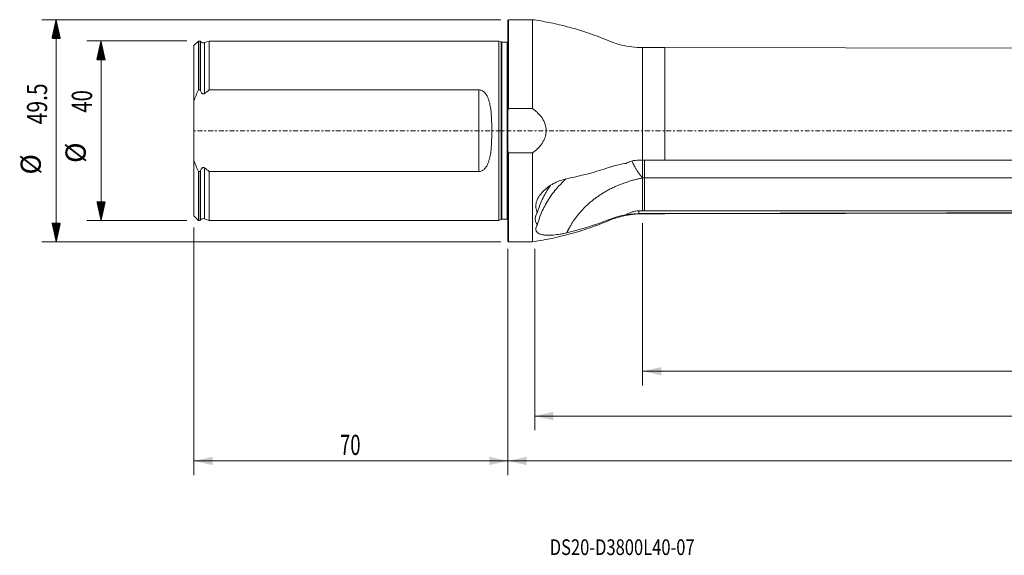
# Model space of a CAD drawing. Units: millimetres. Extents: x -109 to 330, y -95 to 25.
# Drawn here: x -109 to 111, y -95 to 25 of the extents above; entities that cross this region are included whole.
import ezdxf

# ---------------------------------------------------------------- set-up
doc = ezdxf.new("R2010")
doc.units = ezdxf.units.MM
doc.linetypes.add('CENTER', pattern=[47.5, 22, -8.5, 8.5, -8.5])
for name, color, linetype in [('1', 4, 'Continuous'), ('2', 7, 'Continuous'), ('SK1', 4, 'Continuous'), ('SK2', 7, 'Continuous'), ('SK4', 2, 'CENTER'), ('SK6', 5, 'Continuous')]:
    doc.layers.add(name, color=color, linetype=linetype)
doc.styles.add('iso_b_vert', font='simplex.shx')
doc.dimstyles.get("Standard").update_dxf_attribs({"dimtxt": 0.18, "dimasz": 0.18, "dimexe": 0.18, "dimexo": 0.0625, "dimgap": 0.09, "dimtad": 1, "dimzin": 0, "dimdsep": 52, "dimtxsty": 'Standard', "dimcen": 0.09, "dimadec": 0, "dimazin": 0, "dimtfac": 1, "dimtdec": 4, "dimtofl": 0, "dimtmove": 0, "dimatfit": 3, "dimfxl": 1, "dimtolj": 1, "dimtzin": 0, "dimarcsym": 0})

# ---------------------------------------------------------------- blocks, each defined once
blk = doc.blocks.new('_U0')
at = {"layer": '2', "lineweight": 13}
for p, q in [((300, -20.5875), (300, -76.786386)), ((0, -26.3375), (0, -76.786386)), ((0, -73.611386), (300, -73.611386))]:
    blk.add_line(p, q, dxfattribs=at)
at = {"layer": '2', "lineweight": 18}
for points in [[(0, -73.611386), (4.174997, -72.68581), (4.175003, -74.536961)], [(300, -73.611386), (295.825003, -74.536961), (295.824997, -72.68581)]]:
    blk.add_solid(points, dxfattribs=at)
at = {"layer": '2', "lineweight": 18, "insert": (145.869387, -72.283714), "char_height": 4.5, "attachment_point": 7, "line_spacing_factor": 1.084337, "style": 'iso_b_vert'}
blk.add_mtext('\\W0.7138;300', dxfattribs=at)
blk = doc.blocks.new('_U1')
at = {"layer": 'SK2', "lineweight": 13}
for p, q in [((-70, -21.5875), (-70, -76.786386)), ((0, -26.3375), (0, -76.786386)), ((-70, -73.611386), (0, -73.611386))]:
    blk.add_line(p, q, dxfattribs=at)
at = {"layer": 'SK2', "lineweight": 18}
for points in [[(-70, -73.611386), (-65.825003, -72.68581), (-65.824997, -74.536961)], [(0, -73.611386), (-4.174997, -74.536961), (-4.175003, -72.68581)]]:
    blk.add_solid(points, dxfattribs=at)
at = {"layer": 'SK2', "lineweight": 18, "insert": (-37.449242, -72.283714), "char_height": 4.5, "attachment_point": 7, "line_spacing_factor": 1.084337, "style": 'iso_b_vert'}
blk.add_mtext('\\W0.6740;70', dxfattribs=at)
blk = doc.blocks.new('_U2')
at = {"layer": 'SK2', "lineweight": 13}
for p, q in [((300, -20.5875), (300, -66.786386)), ((5.9552, -26.3375), (5.9552, -66.786386)), ((300, -63.611386), (5.9552, -63.611386))]:
    blk.add_line(p, q, dxfattribs=at)
at = {"layer": 'SK2', "lineweight": 18}
for points in [[(5.9552, -63.611386), (10.130197, -62.68581), (10.130203, -64.536961)], [(300, -63.611386), (295.825003, -64.536961), (295.824997, -62.68581)]]:
    blk.add_solid(points, dxfattribs=at)
at = {"layer": 'SK2', "lineweight": 18, "insert": (148.610072, -62.283714), "char_height": 4.5, "attachment_point": 7, "line_spacing_factor": 1.084337, "style": 'iso_b_vert'}
blk.add_mtext('\\W0.7411;294', dxfattribs=at)
blk = doc.blocks.new('_U3')
at = {"layer": 'SK2', "lineweight": 13}
for p, q in [((30, -20.5875), (30, -56.786386)), ((300, -20.5875), (300, -56.786386)), ((30, -53.611386), (300, -53.611386))]:
    blk.add_line(p, q, dxfattribs=at)
at = {"layer": 'SK2', "lineweight": 18}
for points in [[(30, -53.611386), (34.174997, -52.68581), (34.175003, -54.536961)], [(300, -53.611386), (295.825003, -54.536961), (295.824997, -52.68581)]]:
    blk.add_solid(points, dxfattribs=at)
at = {"layer": 'SK2', "lineweight": 18, "insert": (160.869387, -52.283714), "char_height": 4.5, "attachment_point": 7, "line_spacing_factor": 1.084337, "style": 'iso_b_vert'}
blk.add_mtext('\\W0.7138;270', dxfattribs=at)

msp = doc.modelspace()

# ---------------------------------------------------------------- hatches: boundary and pattern name
at = {"layer": 'SK2', "lineweight": 13}
h = msp.add_hatch(dxfattribs=at)
h.set_pattern_fill('ANSI31', color=256, scale=0.0062, style=0)
h.paths.add_polyline_path([(-100.725, 24.75), (-99.799, 20.575), (-101.651, 20.575)])
h = msp.add_hatch(dxfattribs=at)
h.set_pattern_fill('ANSI31', color=256, scale=0.0062, style=0)
h.paths.add_polyline_path([(-90.725, 20), (-89.799, 15.825), (-91.651, 15.825)])
h = msp.add_hatch(dxfattribs=at)
h.set_pattern_fill('ANSI31', color=256, scale=0.0062, style=0)
h.paths.add_polyline_path([(-90.725, -20), (-91.651, -15.825), (-89.799, -15.825)])
h = msp.add_hatch(dxfattribs=at)
h.set_pattern_fill('ANSI31', color=256, scale=0.0062, style=0)
h.paths.add_polyline_path([(-100.725, -24.75), (-101.651, -20.575), (-99.799, -20.575)])

# ---------------------------------------------------------------- linework, layer by layer
at = {"layer": '1', "lineweight": 13}
for p, q in [((0.1, 24.75), (0, 24.65)), ((0, 24.65), (0, 4.423)), ((0.1, 24.75), (0.1, 4.95)), ((5.455, 24.75), (0.1, 24.75)), ((5.455, 24.75), (5.455, 4.95)), ((30, 18.525), (30, -6.563)), ((35, 18.525), (30, 18.525)), ((35, 18.525), (35, -6.562)), ((138, 18.335), (35, 18.525)), ((0, -4.423), (0, 4.423)), ((0.1, 4.95), (5.455, 4.95)), ((0, -24.65), (0, -4.423)), ((0.1, -24.75), (0.1, -4.95)), ((5.455, -4.95), (0.1, -4.95)), ((5.455, -4.95), (5.455, -24.75)), ((30, -18.461), (30, -18.525)), ((30, -18.525), (35, -18.525)), ((35, -18.525), (138, -18.335)), ((35, -18.462), (35, -18.525)), ((0, -24.65), (0.1, -24.75)), ((0.1, -24.75), (5.455, -24.75))]:
    msp.add_line(p, q, dxfattribs=at)
for points, degree, knots in [([(30, 18.525), (29.206, 18.525), (27.628, 18.621), (25.285, 19.048), (23.015, 19.76), (20.843, 20.716), (18.617, 21.536), (15.937, 22.439), (12.779, 23.338), (9.137, 24.163), (6.686, 24.577), (5.455, 24.75)], 3, [0, 0, 0, 0, 0.0931261, 0.1867003, 0.2800412, 0.3731153, 0.4664124, 0.5598265, 0.7067056, 0.853505, 1, 1, 1, 1]), ([(5.455, -4.95), (5.869, -4.659), (6.259, -4.341), (6.798, -3.815), (6.97, -3.632), (7.297, -3.244), (7.45, -3.043), (7.729, -2.626), (7.856, -2.41), (8.024, -2.073), (8.077, -1.959), (8.174, -1.725), (8.219, -1.606), (8.339, -1.246), (8.4, -1.003), (8.462, -0.631), (8.478, -0.506), (8.499, -0.254), (8.504, -0.127), (8.504, 0.253), (8.483, 0.503), (8.421, 0.875), (8.396, 0.998), (8.335, 1.242), (8.3, 1.364), (8.099, 1.967), (7.87, 2.415), (7.305, 3.259), (6.978, 3.639), (6.441, 4.164), (6.254, 4.331), (5.864, 4.651), (5.662, 4.804), (5.455, 4.95)], 3, [0, 0, 0, 0, 0.125, 0.125, 0.1875, 0.1875, 0.25, 0.25, 0.3125, 0.3125, 0.34375, 0.34375, 0.375, 0.375, 0.4375, 0.4375, 0.46875, 0.46875, 0.5, 0.5, 0.5625, 0.5625, 0.59375, 0.59375, 0.625, 0.625, 0.75, 0.75, 0.875, 0.875, 0.9375, 0.9375, 1, 1, 1, 1]), ([(26.369, -7.274), (26.586, -7.159), (26.811, -7.055), (27.268, -6.879), (27.501, -6.805), (27.973, -6.686), (28.214, -6.641), (28.703, -6.579), (28.949, -6.564), (29.196, -6.563)], 3, [0, 0, 0, 0, 0.25, 0.25, 0.5, 0.5, 0.75, 0.75, 1, 1, 1, 1]), ([(30.01, -10.532), (30.01, -10.427), (30.01, -10.319), (30.01, -10.097), (30.01, -9.983), (30.01, -9.64), (30.01, -9.405), (30.01, -9.045), (30.01, -8.923), (30.01, -8.678), (30.01, -8.556), (30.01, -8.19), (30.01, -7.948), (30.01, -7.588), (30.01, -7.468), (30.01, -7.233), (30.01, -7.117), (30.01, -6.851), (30.01, -6.701), (30.01, -6.556)], 3, [0, 0, 0, 0, 0.0880407, 0.0880407, 0.1760815, 0.1760815, 0.3521629, 0.3521629, 0.4402037, 0.4402037, 0.5282444, 0.5282444, 0.7043259, 0.7043259, 0.7923666, 0.7923666, 0.8804073, 0.8804073, 1, 1, 1, 1]), ([(30.45, -6.556), (30.45, -6.916), (30.45, -7.306), (30.45, -8.189), (30.45, -8.686), (30.45, -9.648), (30.45, -10.114), (30.45, -10.532)], 3, [0, 0, 0, 0, 0.2956392, 0.2956392, 0.6478196, 0.6478196, 1, 1, 1, 1]), ([(138, -6.556), (129.417, -6.55), (120.833, -6.552), (103.667, -6.557), (95.083, -6.56), (69.333, -6.563), (52.167, -6.559), (35, -6.562)], 3, [0, 0, 0, 0, 0.25, 0.25, 0.5, 0.5, 1, 1, 1, 1]), ([(26.369, -7.274), (25.803, -7.36), (25.242, -7.465), (24.129, -7.714), (23.576, -7.859), (22.897, -8.064), (22.762, -8.106), (22.493, -8.192), (22.359, -8.237), (21.957, -8.371), (21.152, -8.635), (20.339, -8.885), (17.618, -9.69), (15.395, -10.241), (13.127, -10.701)], 3, [0, 0, 0, 0, 0.125, 0.125, 0.25, 0.25, 0.28125, 0.28125, 0.3125, 0.3125, 0.375, 0.5, 0.5, 1, 1, 1, 1]), ([(27.616, -6.709), (27.656, -6.807), (27.753, -7.035), (27.927, -7.413), (28.15, -7.855), (28.42, -8.34), (28.634, -8.69), (28.765, -8.893), (28.796, -8.942), (28.828, -8.992), (28.862, -9.044), (28.898, -9.098), (28.935, -9.154), (28.973, -9.211), (29.013, -9.27), (29.055, -9.33), (29.098, -9.392), (29.142, -9.455), (29.188, -9.52), (29.236, -9.586), (29.285, -9.654), (29.336, -9.722), (29.389, -9.792), (29.443, -9.863), (29.499, -9.935), (29.557, -10.008), (29.616, -10.082), (29.676, -10.157), (29.738, -10.232), (29.802, -10.308), (29.867, -10.385), (29.933, -10.461), (29.977, -10.512), (30, -10.538)], 3, [0, 0, 0, 0, 0.077588, 0.178309, 0.288637, 0.4086848, 0.5384215, 0.5502124, 0.562474, 0.5752077, 0.5884146, 0.602096, 0.6162528, 0.6308863, 0.6459973, 0.6615867, 0.6776553, 0.6942037, 0.7112325, 0.7287421, 0.7467327, 0.7652047, 0.7841577, 0.8035918, 0.8235064, 0.8439009, 0.8647746, 0.8861262, 0.9079547, 0.9302582, 0.9530351, 0.9762832, 1, 1, 1, 1]), ([(13.129, -10.701), (12.617, -10.805), (12.117, -10.947), (11.381, -11.214), (11.138, -11.312), (10.778, -11.474), (10.658, -11.53), (10.42, -11.647), (10.302, -11.708), (9.722, -12.02), (9.284, -12.299), (8.668, -12.763), (8.47, -12.925), (8.183, -13.181), (8.089, -13.268), (7.907, -13.445), (7.819, -13.534), (7.564, -13.806), (7.405, -13.992), (7.111, -14.374), (6.976, -14.57), (6.612, -15.171), (6.434, -15.572), (6.296, -16.075), (6.273, -16.175), (6.236, -16.376), (6.222, -16.477), (6.194, -16.773), (6.195, -16.964), (6.236, -17.335), (6.275, -17.515), (6.393, -17.864), (6.47, -18.029), (6.565, -18.185)], 3, [0, 0, 0, 0, 0.125, 0.125, 0.1875, 0.1875, 0.21875, 0.21875, 0.25, 0.25, 0.375, 0.375, 0.4375, 0.4375, 0.46875, 0.46875, 0.5, 0.5, 0.5625, 0.5625, 0.625, 0.625, 0.75, 0.75, 0.78125, 0.78125, 0.8125, 0.8125, 0.875, 0.875, 0.9375, 0.9375, 1, 1, 1, 1]), ([(12.912, -10.757), (12.341, -11.277), (11.803, -11.817), (10.542, -13.212), (9.857, -14.091), (8.941, -15.476), (8.654, -15.95), (8.124, -16.91), (7.881, -17.396), (7.213, -18.874), (6.849, -19.883), (6.565, -20.916)], 3, [0, 0, 0, 0, 0.1828157, 0.1828157, 0.4552105, 0.4552105, 0.5914078, 0.5914078, 0.7276052, 0.7276052, 1, 1, 1, 1]), ([(30, -10.538), (26.562, -11.19), (23.514, -12.64), (20.36, -14.14), (17.894, -16.356), (15.446, -18.556), (13.891, -21.267), (13.471, -21.999), (13.127, -22.751)], 2, [0, 0, 0, 0.3046037, 0.3046037, 0.6092074, 0.6092074, 0.9138111, 0.9138111, 1, 1, 1]), ([(224.162, -9.715), (223.77, -9.743), (223.378, -9.77), (221.725, -9.882), (220.462, -9.959), (217.935, -10.101), (216.669, -10.164), (214.134, -10.274), (212.865, -10.32), (210.323, -10.395), (209.05, -10.424), (206.499, -10.468), (205.223, -10.484), (202.666, -10.509), (201.386, -10.518), (198.822, -10.529), (197.538, -10.532), (194.968, -10.533), (193.683, -10.532), (189.827, -10.531), (187.256, -10.532), (179.544, -10.533), (174.403, -10.533), (164.121, -10.533), (158.98, -10.533), (148.697, -10.532), (143.556, -10.531), (133.274, -10.532), (128.132, -10.532), (112.709, -10.533), (102.427, -10.533), (71.579, -10.533), (51.015, -10.531), (30.45, -10.532)], 3, [0, 0, 0, 0, 0.0061816, 0.0061816, 0.0260579, 0.0260579, 0.0459343, 0.0459343, 0.0658107, 0.0658107, 0.085687, 0.085687, 0.1055634, 0.1055634, 0.1254398, 0.1254398, 0.1453161, 0.1453161, 0.1651925, 0.1651925, 0.2049452, 0.2049452, 0.2844507, 0.2844507, 0.3639562, 0.3639562, 0.4434617, 0.4434617, 0.5229671, 0.5229671, 0.6819781, 0.6819781, 1, 1, 1, 1]), ([(30.45, -17.862), (30.45, -16.722), (30.45, -15.582), (30.45, -13.139), (30.45, -11.836), (30.45, -10.532)], 3, [0, 0, 0, 0, 0.4665957, 0.4665957, 1, 1, 1, 1]), ([(6.565, -18.185), (6.849, -17.204), (7.213, -16.242), (7.882, -14.826), (8.125, -14.359), (8.522, -13.666), (8.66, -13.435), (8.946, -12.98), (9.094, -12.754), (9.327, -12.414), (9.409, -12.297), (9.492, -12.181)], 3, [0, 0, 0, 0, 0.4690703, 0.4690703, 0.7036055, 0.7036055, 0.8208731, 0.8208731, 0.9381407, 0.9381407, 1, 1, 1, 1]), ([(246.528, -15.102), (246.228, -15.172), (245.929, -15.24), (244.466, -15.57), (243.304, -15.814), (240.975, -16.254), (239.808, -16.451), (237.457, -16.804), (236.275, -16.958), (233.893, -17.221), (232.694, -17.329), (230.884, -17.466), (230.279, -17.508), (229.067, -17.584), (228.459, -17.618), (226.634, -17.712), (225.414, -17.762), (222.965, -17.84), (221.736, -17.868), (219.269, -17.91), (218.031, -17.923), (215.546, -17.939), (214.297, -17.941), (211.796, -17.937), (210.543, -17.93), (208.032, -17.916), (206.774, -17.909), (204.884, -17.898), (204.254, -17.895), (202.992, -17.888), (202.361, -17.884), (201.097, -17.876), (200.464, -17.871), (199.197, -17.863), (198.563, -17.862), (197.294, -17.861), (196.66, -17.863), (195.391, -17.866), (194.757, -17.867), (192.854, -17.868), (191.585, -17.867), (187.779, -17.862), (185.241, -17.861), (180.166, -17.859), (177.628, -17.859), (172.553, -17.86), (170.016, -17.862), (162.403, -17.866), (157.328, -17.864), (147.178, -17.862), (142.103, -17.861), (131.952, -17.862), (126.877, -17.863), (111.652, -17.863), (101.502, -17.861), (81.201, -17.861), (71.051, -17.861), (50.75, -17.862), (40.6, -17.862), (30.45, -17.862)], 3, [0, 0, 0, 0, 0.0044891, 0.0044891, 0.0219542, 0.0219542, 0.0394193, 0.0394193, 0.0568844, 0.0568844, 0.0743495, 0.0743495, 0.0830821, 0.0830821, 0.0918146, 0.0918146, 0.1092797, 0.1092797, 0.1267448, 0.1267448, 0.1442099, 0.1442099, 0.161675, 0.161675, 0.1791401, 0.1791401, 0.1966052, 0.1966052, 0.2053378, 0.2053378, 0.2140703, 0.2140703, 0.2228029, 0.2228029, 0.2315354, 0.2315354, 0.240268, 0.240268, 0.2490005, 0.2490005, 0.2664656, 0.2664656, 0.3013958, 0.3013958, 0.3363261, 0.3363261, 0.3712563, 0.3712563, 0.4411167, 0.4411167, 0.5109771, 0.5109771, 0.5808375, 0.5808375, 0.7205583, 0.7205583, 0.8602792, 0.8602792, 1, 1, 1, 1]), ([(5.455, -24.75), (7.024, -24.529), (10.139, -23.979), (14.752, -22.826), (18.473, -21.606), (21.343, -20.508), (23.396, -19.616), (25.552, -18.992), (27.764, -18.609), (29.252, -18.525), (30, -18.525)], 3, [0, 0, 0, 0, 0.1865022, 0.3733982, 0.5602243, 0.6481569, 0.7358871, 0.8239769, 0.9122049, 1, 1, 1, 1]), ([(6.565, -18.185), (6.405, -18.445), (6.284, -18.702), (6.18, -19.018), (6.161, -19.082), (6.13, -19.207), (6.116, -19.27), (6.084, -19.456), (6.074, -19.577), (6.073, -19.811), (6.084, -19.925), (6.126, -20.145), (6.157, -20.253), (6.282, -20.562), (6.405, -20.749), (6.565, -20.916)], 3, [0, 0, 0, 0, 0.25, 0.25, 0.3125, 0.3125, 0.375, 0.375, 0.5, 0.5, 0.625, 0.625, 0.75, 0.75, 1, 1, 1, 1]), ([(13.127, -22.751), (15.388, -22.213), (17.607, -21.569), (20.327, -20.627), (20.868, -20.432), (21.676, -20.128), (21.945, -20.025), (22.347, -19.868), (22.481, -19.815), (22.75, -19.714), (22.885, -19.664), (24.106, -19.233), (25.222, -18.937), (26.37, -18.735)], 3, [0, 0, 0, 0, 0.5, 0.5, 0.625, 0.625, 0.6875, 0.6875, 0.71875, 0.71875, 0.75, 0.75, 1, 1, 1, 1]), ([(29.196, -17.876), (28.939, -17.876), (28.686, -17.896), (28.189, -17.973), (27.944, -18.03), (27.583, -18.143), (27.464, -18.185), (27.233, -18.276), (27.119, -18.325), (26.786, -18.483), (26.574, -18.603), (26.37, -18.735)], 3, [0, 0, 0, 0, 0.25, 0.25, 0.5, 0.5, 0.625, 0.625, 0.75, 0.75, 1, 1, 1, 1]), ([(29.196, -18.478), (28.701, -18.499), (28.217, -18.533), (27.623, -18.59), (27.505, -18.602), (27.27, -18.626), (27.153, -18.639), (26.808, -18.679), (26.585, -18.707), (26.37, -18.735)], 3, [0, 0, 0, 0, 0.5, 0.5, 0.625, 0.625, 0.75, 0.75, 1, 1, 1, 1]), ([(138, -18.267), (133.708, -18.275), (129.417, -18.283), (120.833, -18.299), (116.542, -18.307), (103.667, -18.331), (95.083, -18.348), (69.333, -18.397), (52.167, -18.429), (35, -18.462)], 3, [0, 0, 0, 0, 0.125, 0.125, 0.25, 0.25, 0.5, 0.5, 1, 1, 1, 1]), ([(6.565, -20.916), (6.47, -21.058), (6.394, -21.197), (6.278, -21.468), (6.237, -21.6), (6.174, -21.983), (6.211, -22.209), (6.348, -22.458), (6.38, -22.506), (6.452, -22.598), (6.493, -22.641), (6.625, -22.765), (6.73, -22.839), (6.91, -22.938), (6.974, -22.969), (7.108, -23.027), (7.179, -23.053), (7.399, -23.127), (7.557, -23.167), (7.812, -23.217), (7.9, -23.231), (8.081, -23.256), (8.174, -23.267), (8.46, -23.294), (8.659, -23.304), (9.07, -23.312), (9.284, -23.309), (9.724, -23.29), (9.953, -23.274), (10.647, -23.21), (11.125, -23.146), (11.864, -23.019), (12.115, -22.972), (12.62, -22.868), (12.874, -22.811), (13.129, -22.751)], 3, [0, 0, 0, 0, 0.0625, 0.0625, 0.125, 0.125, 0.25, 0.25, 0.28125, 0.28125, 0.3125, 0.3125, 0.375, 0.375, 0.40625, 0.40625, 0.4375, 0.4375, 0.5, 0.5, 0.53125, 0.53125, 0.5625, 0.5625, 0.625, 0.625, 0.6875, 0.6875, 0.75, 0.75, 0.875, 0.875, 0.9375, 0.9375, 1, 1, 1, 1])]:
    msp.add_open_spline(points, degree=degree, knots=knots, dxfattribs=at)
for points, degree in [([(0, 4.423), (0.032, 4.599), (0.065, 4.774), (0.1, 4.95)], 3), ([(0.1, -4.95), (0.065, -4.774), (0.032, -4.599), (0, -4.423)], 3), ([(30, -6.563), (29.732, -6.563), (29.464, -6.563), (29.196, -6.563)], 3), ([(35, -6.562), (33.333, -6.562), (31.667, -6.562), (30, -6.563)], 3), ([(30.45, -10.532), (30, -10.532)], 1), ([(30.01, -17.872), (30.01, -10.538)], 1), ([(29.196, -17.876), (29.196, -18.077), (29.196, -18.278), (29.196, -18.478)], 3), ([(30.01, -17.876), (29.739, -17.876), (29.467, -17.876), (29.196, -17.876)], 3), ([(30, -18.461), (29.732, -18.461), (29.464, -18.467), (29.196, -18.478)], 3), ([(35, -18.462), (33.333, -18.462), (31.667, -18.461), (30, -18.461)], 3), ([(30.45, -17.862), (30.303, -17.862), (30.157, -17.862), (30.01, -17.862)], 3)]:
    msp.add_open_spline(points, degree=degree, dxfattribs=at)
at = {"layer": '1', "lineweight": 18}
msp.add_point((0, 0), dxfattribs=at)
at = {"layer": 'SK1', "lineweight": 13}
for p, q in [((-69, 19.996), (-70, 18.996)), ((-69, 9.103), (-69, 19.996)), ((-68.6, 19.996), (-69, 19.996)), ((-68.6, 9.103), (-68.6, 19.996)), ((-68.516, 19.893), (-68.6, 19.996)), ((-68.516, 19.893), (-68.516, 8.873)), ((-66.6, 19.996), (-67.634, 19.64)), ((-66.6, 19.996), (-66.6, 9.103)), ((-2, 19.996), (-66.6, 19.996)), ((-2, -19.996), (-2, 19.996)), ((-1.544, 19.783), (-2, 19.996)), ((-1.544, -19.783), (-1.544, 19.783)), ((-70, 6.623), (-70, 18.996)), ((-67.634, 19.64), (-67.634, 8.291)), ((-1.375, -19.746), (-1.375, 19.746)), ((-0.15, 19.746), (-1.375, 19.746)), ((-0.15, -19.746), (-0.15, 19.746)), ((-69, 9.103), (-68.6, 9.103)), ((-66.6, 9.103), (-6.5, 9.103)), ((-6.5, -9.103), (-6.5, 9.103)), ((-70, 6.623), (-70, -6.623)), ((-70, -18.996), (-70, -6.623)), ((-67.634, -8.291), (-67.634, -19.64)), ((-69, -19.996), (-69, -9.103)), ((-68.6, -9.103), (-69, -9.103)), ((-68.6, -19.996), (-68.6, -9.103)), ((-68.516, -8.873), (-68.516, -19.893)), ((-6.5, -9.103), (-66.6, -9.103)), ((-66.6, -9.103), (-66.6, -19.996)), ((-70, -18.996), (-69, -19.996)), ((-67.634, -19.64), (-66.6, -19.996)), ((-1.375, -19.746), (-0.15, -19.746)), ((-69, -19.996), (-68.6, -19.996)), ((-68.6, -19.996), (-68.516, -19.893)), ((-66.6, -19.996), (-2, -19.996)), ((-2, -19.996), (-1.544, -19.783))]:
    msp.add_line(p, q, dxfattribs=at)
for centre, radius, start, end in [((-67.895, 20.396), 0.8, 219, 289.018), ((-1.375, 20.146), 0.4, 245, 270), ((-0.15, 20.146), 0.4, 270, 292.02431), ((-67.895, -20.396), 0.8, 70.982, 141), ((-1.375, -20.146), 0.4, 90, 115), ((-0.15, -20.146), 0.4, 67.97569, 90)]:
    msp.add_arc(centre, radius, start, end, dxfattribs=at)
for points, knots in [([(-70, 6.623), (-69.853, 7.045), (-69.694, 7.464), (-69.36, 8.291), (-69.184, 8.699), (-69, 9.103)], [0, 0, 0, 0, 0.5, 0.5, 1, 1, 1, 1]), ([(-68.516, 8.873), (-68.481, 8.774), (-68.439, 8.678), (-68.337, 8.495), (-68.277, 8.406), (-68.164, 8.295), (-68.123, 8.262), (-68.03, 8.211), (-67.979, 8.193), (-67.9, 8.186), (-67.873, 8.186), (-67.82, 8.194), (-67.795, 8.201), (-67.745, 8.219), (-67.721, 8.231), (-67.676, 8.258), (-67.654, 8.274), (-67.634, 8.291)], [0, 0, 0, 0, 0.25, 0.25, 0.5, 0.5, 0.625, 0.625, 0.75, 0.75, 0.8125, 0.8125, 0.875, 0.875, 0.9375, 0.9375, 1, 1, 1, 1]), ([(-6.5, 9.103), (-6.387, 9.103), (-6.277, 9.09), (-6.061, 9.043), (-5.955, 9.008), (-5.755, 8.92), (-5.66, 8.867), (-5.48, 8.748), (-5.396, 8.682), (-5.24, 8.541), (-5.166, 8.466), (-5.028, 8.308), (-4.963, 8.224), (-4.782, 7.969), (-4.679, 7.79), (-4.54, 7.512), (-4.497, 7.418), (-4.416, 7.226), (-4.378, 7.128), (-4.271, 6.833), (-4.209, 6.633), (-4.045, 6.028), (-3.964, 5.615), (-3.866, 4.985), (-3.838, 4.773), (-3.788, 4.346), (-3.767, 4.13), (-3.711, 3.484), (-3.684, 3.052), (-3.645, 2.186), (-3.632, 1.752), (-3.615, 0.881), (-3.611, 0.445), (-3.611, -0.43), (-3.615, -0.868), (-3.627, -1.527), (-3.633, -1.747), (-3.647, -2.186), (-3.655, -2.405), (-3.685, -3.058), (-3.711, -3.49), (-3.786, -4.348), (-3.834, -4.773), (-3.931, -5.405), (-3.968, -5.615), (-4.053, -6.03), (-4.101, -6.236), (-4.211, -6.641), (-4.274, -6.841), (-4.417, -7.233), (-4.496, -7.424), (-4.679, -7.792), (-4.782, -7.969), (-4.961, -8.222), (-5.025, -8.304), (-5.164, -8.463), (-5.238, -8.539), (-5.396, -8.681), (-5.479, -8.747), (-5.66, -8.867), (-5.755, -8.92), (-5.953, -9.007), (-6.057, -9.042), (-6.276, -9.09), (-6.387, -9.103), (-6.5, -9.103)], [0, 0, 0, 0, 0.015625, 0.015625, 0.03125, 0.03125, 0.046875, 0.046875, 0.0625, 0.0625, 0.078125, 0.078125, 0.09375, 0.09375, 0.125, 0.125, 0.140625, 0.140625, 0.15625, 0.15625, 0.1875, 0.1875, 0.25, 0.25, 0.28125, 0.28125, 0.3125, 0.3125, 0.375, 0.375, 0.4375, 0.4375, 0.5, 0.5, 0.5625, 0.5625, 0.59375, 0.59375, 0.625, 0.625, 0.6875, 0.6875, 0.75, 0.75, 0.78125, 0.78125, 0.8125, 0.8125, 0.84375, 0.84375, 0.875, 0.875, 0.90625, 0.90625, 0.921875, 0.921875, 0.9375, 0.9375, 0.953125, 0.953125, 0.96875, 0.96875, 0.984375, 0.984375, 1, 1, 1, 1]), ([(-67.634, -8.291), (-67.675, -8.257), (-67.72, -8.229), (-67.794, -8.201), (-67.82, -8.194), (-67.872, -8.186), (-67.899, -8.186), (-67.952, -8.19), (-67.978, -8.196), (-68.028, -8.212), (-68.052, -8.223), (-68.122, -8.262), (-68.163, -8.295), (-68.239, -8.369), (-68.272, -8.409), (-68.334, -8.494), (-68.362, -8.539), (-68.439, -8.677), (-68.481, -8.775), (-68.516, -8.873)], [0, 0, 0, 0, 0.125, 0.125, 0.1875, 0.1875, 0.25, 0.25, 0.3125, 0.3125, 0.375, 0.375, 0.5, 0.5, 0.625, 0.625, 0.75, 0.75, 1, 1, 1, 1])]:
    msp.add_open_spline(points, degree=3, knots=knots, dxfattribs=at)
for points in [[(-68.6, 9.103), (-68.572, 9.026), (-68.544, 8.95), (-68.516, 8.873)], [(-67.634, 8.291), (-67.294, 8.568), (-66.95, 8.838), (-66.6, 9.103)], [(-69, -9.103), (-69.369, -8.292), (-69.706, -7.467), (-70, -6.623)], [(-66.6, -9.103), (-66.949, -8.838), (-67.294, -8.568), (-67.634, -8.291)], [(-68.516, -8.873), (-68.544, -8.95), (-68.572, -9.026), (-68.6, -9.103)]]:
    msp.add_open_spline(points, degree=3, dxfattribs=at)
at = {"layer": 'SK2', "lineweight": 13}
for p, q in [((-1.587, 24.75), (-103.9, 24.75)), ((-100.725, -24.75), (-100.725, 24.75)), ((-71.588, 20), (-93.9, 20)), ((-90.725, 20), (-90.725, -20)), ((-71.588, -20), (-93.9, -20)), ((-1.587, -24.75), (-103.9, -24.75))]:
    msp.add_line(p, q, dxfattribs=at)
at = {"layer": 'SK4', "lineweight": 13, "ltscale": 0.05}
msp.add_line((300, 0), (-70, 0), dxfattribs=at)

# ---------------------------------------------------------------- texts
at = {"layer": 'SK2', "lineweight": 18, "char_height": 4.5, "attachment_point": 7, "rotation": 90, "line_spacing_factor": 1.084337, "style": 'iso_b_vert'}
for s, insert in [('\\W0.7640;49.5', (-102.737, 1.436)), ('\\W0.7361;40', (-92.737, 4.029)), ('%%c', (-92.737, -7.186)), ('%%c', (-102.737, -9.779))]:
    msp.add_mtext(s, dxfattribs=dict(at, insert=insert))
at = {"layer": 'SK6', "lineweight": 18, "insert": (9.309, -94.593), "char_height": 3.5, "attachment_point": 7, "line_spacing_factor": 1.084337, "style": 'iso_b_vert'}
msp.add_mtext('\\W0.7723;DS20-D3800L40-07', dxfattribs=at)

# ---------------------------------------------------------------- dimensions: what is measured, and where the dimension line sits
at = {"layer": '2', "lineweight": 18}
dim = msp.add_linear_dim(base=(300, -73.611), p1=(0, -24.75), p2=(300, -19), dimstyle='Standard', override={"dimtxt": 4.5, "dimasz": 4.175, "dimexe": 3.175, "dimexo": 1.5875, "dimgap": 2.25, "dimtad": 1, "dimtih": 1, "dimtoh": 0, "dimdec": 1, "dimlfac": 1, "dimzin": 8, "dimdsep": 46, "dimlunit": 2, "dimpost": '<>', "dimtxsty": 'iso_b_vert', "dimsah": 1, "dimse1": 0, "dimse2": 0, "dimsd1": 0, "dimsd2": 0, "dimclrd": 9, "dimclre": 150, "dimclrt": 43, "dimtol": 0, "dimtm": -0.1, "dimtfac": 0.777778, "dimtdec": 2, "dimtofl": 1, "dimtmove": 0, "dimtzin": 8, "dimlwd": 13, "dimlwe": 13}, dxfattribs=at)
dim.commit()
dim.dimension.update_dxf_attribs({"geometry": '_U0', "text_midpoint": (150, -73.611)})
at = {"layer": 'SK2', "lineweight": 18}
for base, p1, p2, picture, middle in [((5.955, -63.611), (300, -19), (5.955, -24.75), '_U2', (152.978, -63.611)), ((300, -53.611), (30, -19), (300, -19), '_U3', (165, -53.611)), ((0, -73.611), (-70, -20), (0, -24.75), '_U1', (-35, -73.611))]:
    dim = msp.add_linear_dim(base=base, p1=p1, p2=p2, dimstyle='Standard', override={"dimtxt": 4.5, "dimasz": 4.175, "dimexe": 3.175, "dimexo": 1.5875, "dimgap": 2.25, "dimtad": 1, "dimtih": 1, "dimtoh": 0, "dimdec": 1, "dimlfac": 1, "dimzin": 8, "dimdsep": 46, "dimlunit": 2, "dimpost": '<>', "dimtxsty": 'iso_b_vert', "dimsah": 1, "dimse1": 0, "dimse2": 0, "dimsd1": 0, "dimsd2": 0, "dimclrd": 9, "dimclre": 150, "dimclrt": 43, "dimtol": 0, "dimtm": -0.1, "dimtfac": 0.777778, "dimtdec": 2, "dimtofl": 1, "dimtmove": 0, "dimtzin": 8, "dimlwd": 13, "dimlwe": 13}, dxfattribs=at)
    dim.commit()
    dim.dimension.update_dxf_attribs({"geometry": picture, "text_midpoint": middle})

doc.saveas('drawing.dxf')
